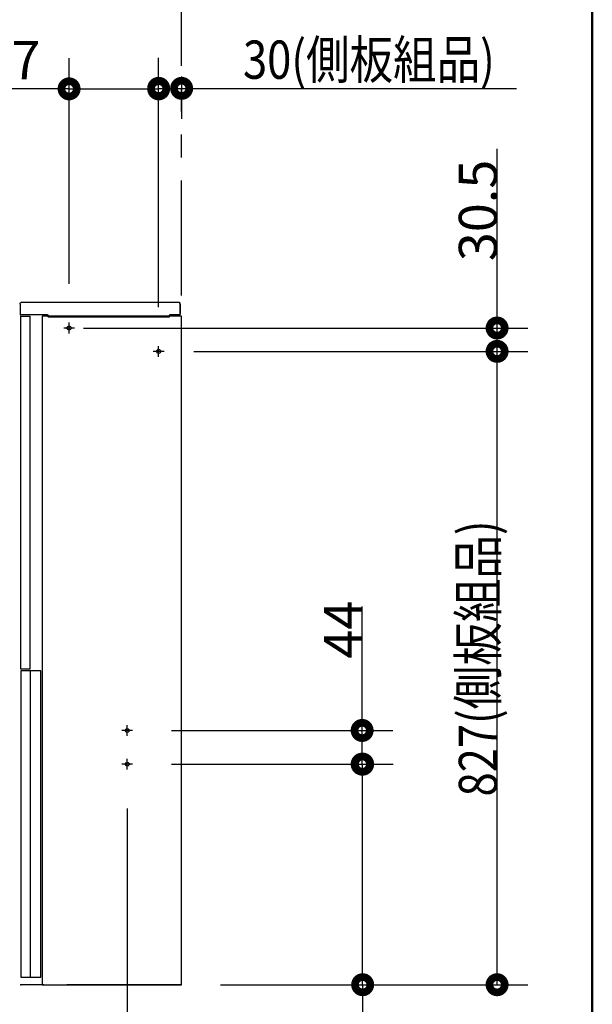
# Model space of a CAD drawing. Units: millimetres. Extents: x -395 to -10, y 7 to 287.
# Drawn here: x -47 to -10, y 77 to 141 of the extents above; entities that cross this region are included whole.
import ezdxf

# ---------------------------------------------------------------- set-up
doc = ezdxf.new("R2010")
doc.units = ezdxf.units.MM
doc.linetypes.add('CENTER', pattern=[12, 7.5, -1.5, 1.5, -1.5])
doc.linetypes.add('PHANTOM', pattern=[15, 7.5, -1.5, 1.5, -1.5, 1.5, -1.5])
doc.layers.add('AV', color=7, linetype='Continuous')
doc.styles.get("Standard").update_dxf_attribs({"font": 'ROMANS', "bigfont": 'BIGFONT'})

# ---------------------------------------------------------------- blocks, each defined once
blk = doc.blocks.new('VIS_UWRC1_R0036')
at = {"color": 20, "linetype": 'Continuous'}
for p, q in [((-47.377, 122.6), (-47.377, 121.915)), ((-47.255, 122.725), (-36.982, 122.725)), ((-47.252, 122.725), (-47.248, 122.725)), ((-36.982, 122.725), (-36.977, 122.725)), ((-36.967, 122.685), (-36.967, 122.715)), ((-36.923, 121.914), (-36.923, 122.614)), ((-47.367, 121.905), (-47.337, 121.905)), ((-47.337, 121.905), (-47.367, 121.905)), ((-47.328, 121.91), (-47.327, 121.914)), ((-47.327, 121.914), (-45.596, 121.914)), ((-45.553, 121.829), (-45.553, 121.865)), ((-45.553, 121.861), (-45.553, 121.861)), ((-45.553, 121.789), (-45.553, 121.829)), ((-45.553, 121.781), (-45.553, 121.789)), ((-45.543, 121.771), (-44.365, 121.771)), ((-44.365, 121.771), (-44.365, 121.771)), ((-44.348, 121.771), (-44.347, 121.771)), ((-44.347, 121.771), (-42.703, 121.771)), ((-42.703, 121.771), (-44.347, 121.771)), ((-42.703, 121.771), (-42.703, 121.771)), ((-42.686, 121.771), (-42.686, 121.771)), ((-42.686, 121.771), (-42.475, 121.771)), ((-42.485, 121.771), (-42.485, 121.771)), ((-42.465, 121.765), (-40.235, 121.765)), ((-40.235, 121.765), (-40.235, 121.765)), ((-40.234, 121.771), (-40.233, 121.771)), ((-40.215, 121.771), (-40.215, 121.771)), ((-40.215, 121.771), (-40.015, 121.771)), ((-40.015, 121.771), (-40.015, 121.771)), ((-39.998, 121.771), (-39.997, 121.771)), ((-39.997, 121.771), (-38.353, 121.771)), ((-38.353, 121.771), (-39.997, 121.771)), ((-38.353, 121.771), (-38.353, 121.771)), ((-38.336, 121.771), (-38.125, 121.771)), ((-38.336, 121.771), (-38.336, 121.771)), ((-38.135, 121.771), (-38.135, 121.771)), ((-38.115, 121.765), (-37.627, 121.765)), ((-38.115, 121.765), (-38.115, 121.765)), ((-37.627, 121.765), (-37.627, 121.765)), ((-37.622, 121.871), (-37.622, 121.875)), ((-37.618, 121.858), (-37.622, 121.871)), ((-37.617, 121.775), (-37.617, 121.855)), ((-37.6, 121.914), (-36.923, 121.914)), ((-36.982, 121.924), (-36.982, 121.924))]:
    blk.add_line(p, q, dxfattribs=at)
at = {"color": 112, "linetype": 'Continuous'}
for p, q in [((-36.923, 122.614), (-36.923, 121.914)), ((-46.01, 121.914), (-45.885, 121.914))]:
    blk.add_line(p, q, dxfattribs=at)
at = {"color": 20, "linetype": 'Continuous'}
for points in [[(-47.377, 122.6), (-47.377, 122.604), (-47.377, 122.608), (-47.377, 122.612), (-47.376, 122.616), (-47.376, 122.62), (-47.375, 122.624), (-47.374, 122.627), (-47.373, 122.631), (-47.372, 122.635), (-47.371, 122.639), (-47.37, 122.643), (-47.369, 122.646), (-47.367, 122.65), (-47.366, 122.653), (-47.364, 122.657), (-47.362, 122.66), (-47.36, 122.664), (-47.358, 122.667), (-47.356, 122.67), (-47.354, 122.674), (-47.351, 122.677), (-47.349, 122.68), (-47.346, 122.683), (-47.344, 122.686), (-47.341, 122.689), (-47.338, 122.691), (-47.335, 122.694), (-47.332, 122.697), (-47.329, 122.699), (-47.326, 122.701), (-47.323, 122.704), (-47.319, 122.706), (-47.316, 122.708), (-47.313, 122.71), (-47.309, 122.712), (-47.306, 122.713), (-47.302, 122.715), (-47.298, 122.716), (-47.295, 122.718), (-47.291, 122.719), (-47.287, 122.72), (-47.284, 122.721), (-47.28, 122.722), (-47.276, 122.723), (-47.272, 122.724), (-47.268, 122.724), (-47.264, 122.725), (-47.26, 122.725), (-47.256, 122.725), (-47.252, 122.725)], [(-36.977, 122.725), (-36.977, 122.725), (-36.976, 122.725), (-36.976, 122.725), (-36.976, 122.725), (-36.976, 122.725), (-36.975, 122.725), (-36.975, 122.725), (-36.975, 122.725), (-36.974, 122.725), (-36.974, 122.725), (-36.974, 122.725), (-36.973, 122.724), (-36.973, 122.724), (-36.973, 122.724), (-36.973, 122.724), (-36.972, 122.724), (-36.972, 122.724), (-36.972, 122.724), (-36.972, 122.723), (-36.971, 122.723), (-36.971, 122.723), (-36.971, 122.723), (-36.971, 122.723), (-36.97, 122.722), (-36.97, 122.722), (-36.97, 122.722), (-36.97, 122.722), (-36.969, 122.722), (-36.969, 122.721), (-36.969, 122.721), (-36.969, 122.721), (-36.969, 122.721), (-36.969, 122.72), (-36.968, 122.72), (-36.968, 122.72), (-36.968, 122.719), (-36.968, 122.719), (-36.968, 122.719), (-36.968, 122.719), (-36.968, 122.718), (-36.968, 122.718), (-36.967, 122.718), (-36.967, 122.717), (-36.967, 122.717), (-36.967, 122.717), (-36.967, 122.716), (-36.967, 122.716), (-36.967, 122.716), (-36.967, 122.716), (-36.967, 122.715)], [(-36.972, 122.677), (-36.972, 122.672), (-36.972, 122.664)], [(-45.603, 121.915), (-45.601, 121.915), (-45.599, 121.915), (-45.598, 121.915), (-45.596, 121.915), (-45.595, 121.914), (-45.593, 121.914), (-45.592, 121.914), (-45.59, 121.913), (-45.589, 121.913), (-45.587, 121.913), (-45.586, 121.912), (-45.584, 121.912), (-45.583, 121.911), (-45.581, 121.91), (-45.58, 121.91), (-45.578, 121.909), (-45.577, 121.908), (-45.576, 121.907), (-45.574, 121.906), (-45.573, 121.906), (-45.572, 121.905), (-45.571, 121.904), (-45.569, 121.903), (-45.568, 121.902), (-45.567, 121.9), (-45.566, 121.899), (-45.565, 121.898), (-45.564, 121.897), (-45.563, 121.896), (-45.562, 121.894), (-45.561, 121.893), (-45.56, 121.892), (-45.559, 121.891), (-45.559, 121.889), (-45.558, 121.888), (-45.557, 121.886), (-45.557, 121.885), (-45.556, 121.883), (-45.555, 121.882), (-45.555, 121.881), (-45.554, 121.879), (-45.554, 121.877), (-45.554, 121.876), (-45.553, 121.874), (-45.553, 121.873), (-45.553, 121.871), (-45.553, 121.87), (-45.553, 121.868), (-45.553, 121.867), (-45.553, 121.865)], [(-45.603, 121.915), (-45.601, 121.915), (-45.6, 121.914), (-45.598, 121.914), (-45.597, 121.914), (-45.595, 121.914), (-45.594, 121.914), (-45.592, 121.913), (-45.591, 121.913), (-45.589, 121.913), (-45.588, 121.912), (-45.586, 121.912), (-45.585, 121.911), (-45.584, 121.911), (-45.582, 121.91), (-45.581, 121.91), (-45.58, 121.909), (-45.578, 121.908), (-45.577, 121.907), (-45.576, 121.907), (-45.574, 121.906), (-45.573, 121.905), (-45.572, 121.904), (-45.571, 121.903), (-45.57, 121.902), (-45.569, 121.901), (-45.567, 121.9), (-45.566, 121.899), (-45.565, 121.898), (-45.564, 121.897), (-45.563, 121.896), (-45.563, 121.895), (-45.562, 121.893), (-45.561, 121.892), (-45.56, 121.891), (-45.559, 121.89), (-45.559, 121.888), (-45.558, 121.887), (-45.557, 121.886), (-45.557, 121.884), (-45.556, 121.883), (-45.555, 121.882), (-45.555, 121.88), (-45.555, 121.879), (-45.554, 121.877), (-45.554, 121.876), (-45.553, 121.874), (-45.553, 121.873), (-45.553, 121.871), (-45.553, 121.87), (-45.553, 121.868)], [(-45.553, 121.868), (-45.553, 121.868), (-45.553, 121.868), (-45.553, 121.868), (-45.553, 121.868), (-45.553, 121.868), (-45.553, 121.868), (-45.553, 121.867), (-45.553, 121.867), (-45.553, 121.867), (-45.553, 121.867), (-45.553, 121.867), (-45.553, 121.867), (-45.553, 121.866), (-45.553, 121.866), (-45.553, 121.866), (-45.553, 121.866), (-45.553, 121.866), (-45.553, 121.866), (-45.553, 121.866), (-45.553, 121.865), (-45.553, 121.865), (-45.553, 121.865), (-45.553, 121.865), (-45.553, 121.865), (-45.553, 121.865), (-45.553, 121.865), (-45.553, 121.864), (-45.553, 121.864), (-45.553, 121.864), (-45.553, 121.864), (-45.553, 121.864), (-45.553, 121.864), (-45.553, 121.864), (-45.553, 121.863), (-45.553, 121.863), (-45.553, 121.863), (-45.553, 121.863), (-45.553, 121.863), (-45.553, 121.863), (-45.553, 121.862), (-45.553, 121.862), (-45.553, 121.862), (-45.553, 121.862), (-45.553, 121.862), (-45.553, 121.862), (-45.553, 121.862), (-45.553, 121.861), (-45.553, 121.861), (-45.553, 121.861), (-45.553, 121.861)], [(-45.553, 121.868), (-45.553, 121.868), (-45.553, 121.868), (-45.553, 121.868), (-45.553, 121.868), (-45.553, 121.868), (-45.553, 121.868), (-45.553, 121.867), (-45.553, 121.867), (-45.553, 121.867), (-45.553, 121.867), (-45.553, 121.867), (-45.553, 121.867), (-45.553, 121.866), (-45.553, 121.866), (-45.553, 121.866), (-45.553, 121.866), (-45.553, 121.866), (-45.553, 121.866), (-45.553, 121.866), (-45.553, 121.865), (-45.553, 121.865), (-45.553, 121.865), (-45.553, 121.865), (-45.553, 121.865), (-45.553, 121.865), (-45.553, 121.865), (-45.553, 121.864), (-45.553, 121.864), (-45.553, 121.864), (-45.553, 121.864), (-45.553, 121.864), (-45.553, 121.864), (-45.553, 121.864), (-45.553, 121.863), (-45.553, 121.863), (-45.553, 121.863), (-45.553, 121.863), (-45.553, 121.863), (-45.553, 121.863), (-45.553, 121.862), (-45.553, 121.862), (-45.553, 121.862), (-45.553, 121.862), (-45.553, 121.862), (-45.553, 121.862), (-45.553, 121.862), (-45.553, 121.861), (-45.553, 121.861), (-45.553, 121.861), (-45.553, 121.861)], [(-45.553, 121.861), (-45.553, 121.861), (-45.553, 121.861), (-45.553, 121.861), (-45.553, 121.861), (-45.553, 121.861), (-45.553, 121.861), (-45.553, 121.861), (-45.553, 121.861), (-45.553, 121.861), (-45.553, 121.861), (-45.553, 121.861), (-45.553, 121.861), (-45.553, 121.861), (-45.553, 121.861), (-45.553, 121.86), (-45.553, 121.86), (-45.553, 121.86), (-45.553, 121.86), (-45.553, 121.86), (-45.553, 121.86), (-45.553, 121.86), (-45.553, 121.86), (-45.553, 121.86), (-45.553, 121.86), (-45.553, 121.86), (-45.553, 121.86), (-45.553, 121.86), (-45.553, 121.86), (-45.553, 121.86), (-45.553, 121.86), (-45.553, 121.86), (-45.553, 121.86), (-45.553, 121.86), (-45.553, 121.86), (-45.553, 121.86), (-45.553, 121.86), (-45.553, 121.86), (-45.553, 121.86), (-45.553, 121.86), (-45.553, 121.86), (-45.553, 121.86), (-45.553, 121.86), (-45.553, 121.86), (-45.553, 121.859), (-45.553, 121.859), (-45.553, 121.859), (-45.553, 121.859), (-45.553, 121.859), (-45.553, 121.859), (-45.553, 121.859)], [(-45.553, 121.861), (-45.553, 121.861), (-45.553, 121.861), (-45.553, 121.861), (-45.553, 121.861), (-45.553, 121.861), (-45.553, 121.861), (-45.553, 121.861), (-45.553, 121.861), (-45.553, 121.861), (-45.553, 121.861), (-45.553, 121.861), (-45.553, 121.861), (-45.553, 121.861), (-45.553, 121.861), (-45.553, 121.86), (-45.553, 121.86), (-45.553, 121.86), (-45.553, 121.86), (-45.553, 121.86), (-45.553, 121.86), (-45.553, 121.86), (-45.553, 121.86), (-45.553, 121.86), (-45.553, 121.86), (-45.553, 121.86), (-45.553, 121.86), (-45.553, 121.86), (-45.553, 121.86), (-45.553, 121.86), (-45.553, 121.86), (-45.553, 121.86), (-45.553, 121.86), (-45.553, 121.86), (-45.553, 121.86), (-45.553, 121.86), (-45.553, 121.86), (-45.553, 121.86), (-45.553, 121.86), (-45.553, 121.86), (-45.553, 121.86), (-45.553, 121.86), (-45.553, 121.86), (-45.553, 121.86), (-45.553, 121.859), (-45.553, 121.859), (-45.553, 121.859), (-45.553, 121.859), (-45.553, 121.859), (-45.553, 121.859), (-45.553, 121.859)], [(-44.365, 121.771), (-44.364, 121.771), (-44.364, 121.771), (-44.363, 121.771), (-44.363, 121.771), (-44.363, 121.771), (-44.362, 121.771), (-44.362, 121.771), (-44.361, 121.771), (-44.361, 121.771), (-44.36, 121.771), (-44.36, 121.771), (-44.36, 121.771), (-44.359, 121.771), (-44.359, 121.771), (-44.358, 121.771), (-44.358, 121.771), (-44.358, 121.771), (-44.357, 121.771), (-44.357, 121.771), (-44.357, 121.771), (-44.356, 121.771), (-44.356, 121.771), (-44.355, 121.771), (-44.355, 121.771), (-44.355, 121.771), (-44.354, 121.771), (-44.354, 121.771), (-44.354, 121.771), (-44.353, 121.771), (-44.353, 121.771), (-44.353, 121.771), (-44.352, 121.771), (-44.352, 121.771), (-44.352, 121.771), (-44.351, 121.771), (-44.351, 121.771), (-44.351, 121.771), (-44.35, 121.771), (-44.35, 121.771), (-44.35, 121.771), (-44.35, 121.771), (-44.349, 121.771), (-44.349, 121.771), (-44.349, 121.771), (-44.348, 121.771), (-44.348, 121.771), (-44.348, 121.771), (-44.348, 121.771), (-44.348, 121.771), (-44.347, 121.771)], [(-44.347, 121.771), (-44.347, 121.771), (-44.348, 121.771)], [(-42.703, 121.771), (-42.703, 121.771), (-42.703, 121.771)], [(-42.703, 121.771), (-42.703, 121.771), (-42.703, 121.771), (-42.703, 121.771), (-42.702, 121.771), (-42.702, 121.771), (-42.702, 121.771), (-42.702, 121.771), (-42.701, 121.771), (-42.701, 121.771), (-42.701, 121.771), (-42.7, 121.771), (-42.7, 121.771), (-42.7, 121.771), (-42.7, 121.771), (-42.699, 121.771), (-42.699, 121.771), (-42.699, 121.771), (-42.698, 121.771), (-42.698, 121.771), (-42.698, 121.771), (-42.697, 121.771), (-42.697, 121.771), (-42.697, 121.771), (-42.696, 121.771), (-42.696, 121.771), (-42.695, 121.771), (-42.695, 121.771), (-42.695, 121.771), (-42.694, 121.771), (-42.694, 121.771), (-42.694, 121.771), (-42.693, 121.771), (-42.693, 121.771), (-42.692, 121.771), (-42.692, 121.771), (-42.692, 121.771), (-42.691, 121.771), (-42.691, 121.771), (-42.69, 121.771), (-42.69, 121.771), (-42.69, 121.771), (-42.689, 121.771), (-42.689, 121.771), (-42.688, 121.771), (-42.688, 121.771), (-42.688, 121.771), (-42.687, 121.771), (-42.687, 121.771), (-42.686, 121.771), (-42.686, 121.771)], [(-40.215, 121.771), (-40.225, 121.771), (-40.233, 121.771)], [(-40.015, 121.771), (-40.014, 121.771), (-40.014, 121.771), (-40.013, 121.771), (-40.013, 121.771), (-40.013, 121.771), (-40.012, 121.771), (-40.012, 121.771), (-40.011, 121.771), (-40.011, 121.771), (-40.01, 121.771), (-40.01, 121.771), (-40.01, 121.771), (-40.009, 121.771), (-40.009, 121.771), (-40.008, 121.771), (-40.008, 121.771), (-40.008, 121.771), (-40.007, 121.771), (-40.007, 121.771), (-40.007, 121.771), (-40.006, 121.771), (-40.006, 121.771), (-40.005, 121.771), (-40.005, 121.771), (-40.005, 121.771), (-40.004, 121.771), (-40.004, 121.771), (-40.004, 121.771), (-40.003, 121.771), (-40.003, 121.771), (-40.003, 121.771), (-40.002, 121.771), (-40.002, 121.771), (-40.002, 121.771), (-40.001, 121.771), (-40.001, 121.771), (-40.001, 121.771), (-40, 121.771), (-40, 121.771), (-40, 121.771), (-40, 121.771), (-39.999, 121.771), (-39.999, 121.771), (-39.999, 121.771), (-39.998, 121.771), (-39.998, 121.771), (-39.998, 121.771), (-39.998, 121.771), (-39.998, 121.771), (-39.997, 121.771)], [(-39.997, 121.771), (-39.997, 121.771), (-39.998, 121.771)], [(-38.353, 121.771), (-38.353, 121.771), (-38.353, 121.771)], [(-38.353, 121.771), (-38.353, 121.771), (-38.353, 121.771), (-38.353, 121.771), (-38.352, 121.771), (-38.352, 121.771), (-38.352, 121.771), (-38.352, 121.771), (-38.351, 121.771), (-38.351, 121.771), (-38.351, 121.771), (-38.35, 121.771), (-38.35, 121.771), (-38.35, 121.771), (-38.35, 121.771), (-38.349, 121.771), (-38.349, 121.771), (-38.349, 121.771), (-38.348, 121.771), (-38.348, 121.771), (-38.348, 121.771), (-38.347, 121.771), (-38.347, 121.771), (-38.347, 121.771), (-38.346, 121.771), (-38.346, 121.771), (-38.345, 121.771), (-38.345, 121.771), (-38.345, 121.771), (-38.344, 121.771), (-38.344, 121.771), (-38.344, 121.771), (-38.343, 121.771), (-38.343, 121.771), (-38.342, 121.771), (-38.342, 121.771), (-38.342, 121.771), (-38.341, 121.771), (-38.341, 121.771), (-38.34, 121.771), (-38.34, 121.771), (-38.34, 121.771), (-38.339, 121.771), (-38.339, 121.771), (-38.338, 121.771), (-38.338, 121.771), (-38.338, 121.771), (-38.337, 121.771), (-38.337, 121.771), (-38.336, 121.771), (-38.336, 121.771)], [(-37.6, 121.914), (-37.604, 121.913), (-37.622, 121.875)]]:
    blk.add_lwpolyline(points, dxfattribs=at)
for centre, radius, start, end in [((-36.977, 122.685), 0.01, 302.29875, 0), ((-36.973, 122.614), 0.05, 0, 89.00557), ((-47.367, 121.915), 0.01, 180, 270), ((-47.367, 121.915), 0.01, 180, 270), ((-47.337, 121.915), 0.01, 270, 333.43408), ((-47.337, 121.915), 0.01, 270, 333.43408), ((-45.543, 121.781), 0.01, 180, 270), ((-44.347, 121.781), 0.01, 267.47431, 270), ((-42.703, 121.781), 0.01, 270, 272.52569), ((-42.465, 121.775), 0.01, 200.21089, 270), ((-40.235, 121.775), 0.01, 270, 339.22969), ((-39.997, 121.781), 0.01, 267.47431, 270), ((-38.353, 121.781), 0.01, 270, 272.52569), ((-38.115, 121.775), 0.01, 200.21089, 270), ((-37.627, 121.775), 0.01, 270, 0), ((-37.627, 121.855), 0.01, 0, 18.43473)]:
    blk.add_arc(centre, radius, start, end, dxfattribs=at)
blk = doc.blocks.new('VIS_UWRC1_R0037')
at = {"color": 112, "linetype": 'Continuous'}
for p, q in [((-47.323, 121.814), (-46.723, 121.814)), ((-36.823, 121.814), (-45.923, 121.814)), ((-45.923, 121.814), (-45.923, 82.203)), ((-36.823, 78.164), (-36.823, 121.814)), ((-47.323, 98.664), (-47.323, 82.979)), ((-46.723, 98.664), (-46.723, 82.979)), ((-46.023, 82.203), (-46.023, 98.664)), ((-47.323, 82.979), (-47.323, 82.203)), ((-46.723, 82.979), (-46.723, 78.664)), ((-47.323, 82.203), (-47.323, 81.086)), ((-46.023, 81.086), (-46.023, 82.203)), ((-45.923, 82.203), (-45.923, 81.086)), ((-47.323, 81.086), (-47.323, 78.664)), ((-46.023, 78.664), (-46.023, 81.086)), ((-45.923, 81.086), (-45.923, 78.164)), ((-47.323, 78.664), (-46.442, 78.664)), ((-46.442, 78.664), (-46.023, 78.664)), ((-45.923, 78.164), (-36.823, 78.164))]:
    blk.add_line(p, q, dxfattribs=at)
at = {"color": 0, "linetype": 'Continuous'}
for p, q in [((-47.323, 98.764), (-47.323, 121.814)), ((-46.723, 98.764), (-46.723, 121.814)), ((-46.723, 98.764), (-47.323, 98.764)), ((-46.023, 98.664), (-47.323, 98.664))]:
    blk.add_line(p, q, dxfattribs=at)
at = {"color": 0, "linetype": 'CENTER'}
for p, q in [((-43.823, 121.039), (-44.523, 121.039)), ((-44.173, 120.689), (-44.173, 121.389)), ((-38.323, 119.164), (-38.323, 119.864)), ((-37.973, 119.514), (-38.673, 119.514)), ((-40.023, 94.764), (-40.723, 94.764)), ((-40.373, 94.414), (-40.373, 95.114)), ((-40.373, 92.214), (-40.373, 92.914)), ((-40.023, 92.564), (-40.723, 92.564))]:
    blk.add_line(p, q, dxfattribs=at)
at = {"color": 0, "linetype": 'Continuous'}
for centre in [(-44.173, 121.039), (-38.323, 119.514), (-40.373, 94.764), (-40.373, 92.564)]:
    blk.add_circle(centre, 0.125, dxfattribs=at)
at = {"color": 0}
blk.add_point((-37.823, 78.164), dxfattribs=at)
blk = doc.blocks.new('VIS_UWRC1_R0038')
at = {"color": 0}
blk.add_point((-47.323, 78.164), dxfattribs=at)
blk = doc.blocks.new('VIS_UWRC1_R0001')
at = {"color": 0, "linetype": 'Continuous', "lineweight": 50}
blk.add_line((-10, 10), (-10, 287), dxfattribs=at)

msp = doc.modelspace()

# ---------------------------------------------------------------- linework, layer by layer
at = {"color": 20, "linetype": 'PHANTOM'}
for q in [(-36.823, 173.492), (-80.643, 78.164)]:
    msp.add_line((-36.823, 78.164), q, dxfattribs=at)
at = {"color": 7, "linetype": 'Continuous'}
for p, q in [((-44.173, 123.929), (-44.173, 138.653)), ((-38.323, 122.404), (-38.323, 138.685)), ((-38.323, 122.404), (-38.323, 138.653)), ((-36.823, 137.46), (-36.823, 134.685)), ((-44.173, 136.653), (-52.28, 136.653)), ((-44.173, 136.653), (-38.323, 136.653)), ((-38.323, 136.685), (-36.823, 136.685)), ((-36.823, 136.685), (-14.95, 136.685)), ((-16.219, 121.039), (-16.219, 132.733)), ((-43.233, 121.039), (-14.219, 121.039)), ((-16.219, 119.514), (-16.219, 121.039)), ((-36.033, 119.514), (-14.219, 119.514)), ((-36.033, 119.514), (-14.219, 119.514)), ((-16.219, 78.164), (-16.219, 119.514)), ((-25.033, 94.764), (-25.033, 102.867)), ((-37.483, 94.764), (-23.033, 94.764)), ((-25.033, 92.564), (-25.033, 94.764)), ((-37.483, 92.564), (-23.033, 92.564)), ((-37.483, 92.564), (-23, 92.564)), ((-25, 78.164), (-25, 92.564)), ((-40.373, 89.674), (-40.373, 70)), ((-34.283, 78.164), (-14.219, 78.164)), ((-34.283, 78.164), (-23, 78.164)), ((-25, 78.164), (-25, 47.554))]:
    msp.add_line(p, q, dxfattribs=at)
at = {"color": 7, "linetype": 'Continuous', "const_width": 1}
for points in [[(-44.423, 136.653, 1), (-43.923, 136.653, 1), (-44.423, 136.653, 1)], [(-38.573, 136.685, 1), (-38.073, 136.685, 1), (-38.573, 136.685, 1)], [(-38.573, 136.653, 1), (-38.073, 136.653, 1), (-38.573, 136.653, 1)], [(-37.073, 136.685, 1), (-36.573, 136.685, 1), (-37.073, 136.685, 1)], [(-16.469, 121.039, 1), (-15.969, 121.039, 1), (-16.469, 121.039, 1)], [(-16.469, 119.514, 1), (-15.969, 119.514, 1), (-16.469, 119.514, 1)], [(-16.469, 119.514, 1), (-15.969, 119.514, 1), (-16.469, 119.514, 1)], [(-25.283, 94.764, 1), (-24.783, 94.764, 1), (-25.283, 94.764, 1)], [(-25.283, 92.564, 1), (-24.783, 92.564, 1), (-25.283, 92.564, 1)], [(-25.25, 92.564, 1), (-24.75, 92.564, 1), (-25.25, 92.564, 1)], [(-25.25, 78.164, 1), (-24.75, 78.164, 1), (-25.25, 78.164, 1)], [(-16.469, 78.164, 1), (-15.969, 78.164, 1), (-16.469, 78.164, 1)]]:
    msp.add_lwpolyline(points, format="xyb", dxfattribs=at)

# ---------------------------------------------------------------- block references
at = {"color": 7}
for name in ['VIS_UWRC1_R0036', 'VIS_UWRC1_R0037', 'VIS_UWRC1_R0038']:
    msp.add_blockref(name, (0, 0), dxfattribs=at)
at = {"layer": 'AV', "color": 7}
msp.add_blockref('VIS_UWRC1_R0001', (0, 0), dxfattribs=at)

# ---------------------------------------------------------------- texts
at = {"color": 7, "char_height": 2.5, "attachment_point": 8}
for s, insert in [('\\W0.833333;30(側板組品)', (-24.591, 137.31)), ('\\W1;117', (-48.888, 137.278))]:
    msp.add_mtext(s, dxfattribs=dict(at, insert=insert))
at = {"color": 7, "char_height": 2.5, "attachment_point": 8, "rotation": 90}
for s, insert in [('\\W1;30.5', (-16.219, 128.716)), ('\\W0.833333;827(側板組品)', (-16.219, 99.464)), ('\\W1;44', (-25.033, 101.35))]:
    msp.add_mtext(s, dxfattribs=dict(at, insert=insert))

doc.saveas('drawing.dxf')
